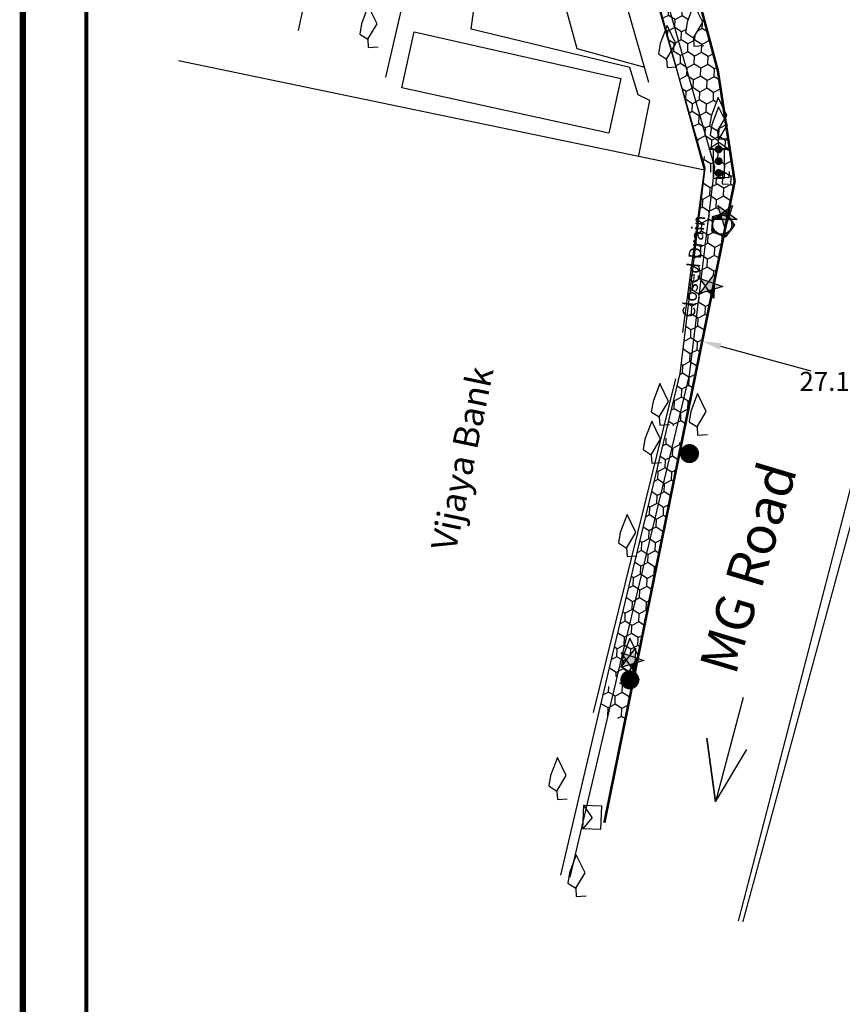
# Model space of a CAD drawing. Extents: x 13648 to 18670, y 11156 to 13831.
# Drawn here: x 14146 to 14211, y 13516 to 13594 of the extents above; entities that cross this region are included whole.
import ezdxf

# ---------------------------------------------------------------- set-up
doc = ezdxf.new("R2010")
doc.units = 0
doc.header["$LTSCALE"] = 4
doc.header["$MEASUREMENT"] = 0
doc.header["$PDSIZE"] = -11.8
doc.layers.get('0').update_dxf_attribs({"linetype": 'CONTINUOUS'})
doc.layers.get('DEFPOINTS').update_dxf_attribs({"linetype": 'CONTINUOUS'})
for name, color, linetype in [('BLOCK', 8, 'CONTINUOUS'), ('BUILDINGS', 7, 'CONTINUOUS'), ('CDRAIN', 4, 'CONTINUOUS'), ('CW_BRICK', 200, 'CONTINUOUS'), ('CW_STONE', 7, 'FENCELINE2'), ('DIM', 7, 'CONTINUOUS'), ('FP_COBBLE', 254, 'CONTINUOUS'), ('LP', 1, 'CONTINUOUS'), ('MED_STONE', 7, 'CONTINUOUS'), ('MH', 6, 'CONTINUOUS'), ('ROAD', 5, 'CONTINUOUS'), ('SB', 7, 'CONTINUOUS'), ('SIZE', 7, 'CONTINUOUS'), ('TEXT', 7, 'CONTINUOUS'), ('TEXT1', 7, 'CONTINUOUS'), ('TP', 8, 'CONTINUOUS'), ('TR', 82, 'CONTINUOUS'), ('TREE', 82, 'CONTINUOUS'), ('TS', 7, 'CONTINUOUS'), ('WF', 1, 'CONTINUOUS')]:
    doc.layers.add(name, color=color, linetype=linetype)
doc.styles.add('ROMANS', font='Romans')
doc.styles.add('RS', font='Romans.shx')
doc.linetypes.add('FENCELINE2', pattern='A,0.25,-0.1,[132,ltypeshp.shx,S=0.1,R=0,X=-0.1,Y=0],-0.1,1', length=1.45)
doc.dimstyles.get("Standard").update_dxf_attribs({"dimscale": 0, "dimtxt": 2.5, "dimasz": 2.5, "dimexe": 0.18, "dimexo": 0.0625, "dimgap": 0.09, "dimtad": 0, "dimtih": 1, "dimtoh": 1, "dimzin": 0, "dimtxsty": 'ROMANS', "dimcen": 0.09, "dimazin": 3, "dimtfac": 1, "dimtofl": 0, "dimtmove": 0, "dimatfit": 3, "dimtolj": 1, "dimtzin": 0})
pattern_1 = [(87.84532, (23989.6039, 3216.3561), (-0.505635626, 0.957187344), [0.625, -1.25]), (207.84532, (23989.6039, 3216.3561), (-0.576130743, -0.91648697), [0.625, -1.25]), (147.84532, (23989.6039, 3216.3561), (-1.081766369, 0.040700374), [-1.25, 0.625])]

# ---------------------------------------------------------------- blocks, each defined once
blk = doc.blocks.new('LP')
blk.add_lwpolyline([(-0.925, -0.296), (0.594, 0.849), (0.038, -0.97), (-0.581, 0.829), (0.977, -0.262), (-0.925, -0.296)])
for points in [[(-0.581, 0.829), (-0.198, -0.283), (0.977, -0.262), (-0.198, -0.283)], [(0.038, -0.97), (-0.344, 0.142), (0.594, 0.849), (-0.344, 0.142)], [(0.038, -0.97), (0.594, 0.849), (0.594, 0.849)], [(0.594, 0.849), (0.594, 0.849), (0.038, -0.97)], [(0.038, -0.97), (0.594, 0.849), (0.594, 0.849)], [(-0.344, 0.142), (-0.925, -0.296), (-0.198, -0.283), (-0.925, -0.296)]]:
    blk.add_solid(points)
blk = doc.blocks.new('TS')
blk.add_lwpolyline([(-0.443, 0), (0.443, 0), (0.443, 2.271), (0.768, 2.271), (0, 2.812), (-0.768, 2.271), (-0.443, 2.271)], close=True)
at = {"color": 1}
blk.add_lwpolyline([(-0.162, 2.271, 0.312, 0.312, 1), (0.151, 2.271, 0.312, 0.312, 1)], format="xyseb", close=True, dxfattribs=at)
at = {"color": 2}
blk.add_lwpolyline([(-0.162, 1.333, 0.312, 0.312, 1), (0.151, 1.333, 0.312, 0.312, 1)], format="xyseb", close=True, dxfattribs=at)
at = {"color": 3}
blk.add_lwpolyline([(-0.162, 0.396, 0.312, 0.312, 1), (0.151, 0.396, 0.312, 0.312, 1)], format="xyseb", close=True, dxfattribs=at)
blk = doc.blocks.new('TR')
at = {"layer": 'WF', "color": 82, "flags": 128}
blk.add_lwpolyline([(-0.044, 0.653), (0.688, 1.871), (0, 3.289), (-0.535, 1.877), (-0.672, 1.055)], close=True, dxfattribs=at)
at = {"layer": 'WF', "color": 82}
blk.add_lwpolyline([(-0.041, 0.654), (0, 0), (0.771, 0.048)], dxfattribs=at)
blk = doc.blocks.new('PB')
at = {"color": 1}
blk.add_line((0, 0), (0, 0), dxfattribs=at)
blk.add_lwpolyline([(0.934, -0.708), (-0.941, -0.698), (-0.934, 0.708), (0.941, 0.698)], close=True, dxfattribs=at)
for points in [[(0, 0), (-0.934, 0.708)], [(0, 0), (0.941, 0.698)]]:
    blk.add_lwpolyline(points, dxfattribs=at)
blk = doc.blocks.new('TP')
blk.add_lwpolyline([(-0.375, 0, 0.75, 0.75, 1), (0.375, 0, 0.75, 0.75, 1)], format="xyseb", close=True)
blk = doc.blocks.new('*X11')
at = {"color": 0}
for p, q in [((2391.724, -264.523), (2391.883, -264.364)), ((2391.767, -264.656), (2392.033, -264.391)), ((2392.257, -264.166), (2392.529, -263.894)), ((2392.544, -264.056), (2392.745, -263.856)), ((2392.728, -264.049), (2392.847, -263.93)), ((2392.876, -264.077), (2392.949, -264.004)), ((2393.003, -264.128), (2393.052, -264.079)), ((2393.112, -264.195), (2393.154, -264.153)), ((2393.215, -264.269), (2393.256, -264.228)), ((2393.285, -264.376), (2393.359, -264.302)), ((2393.348, -264.49), (2393.461, -264.376)), ((2393.393, -264.622), (2393.564, -264.451)), ((2391.81, -264.79), (2391.923, -264.677)), ((2391.854, -264.923), (2391.916, -264.861)), ((2391.897, -265.057), (2391.944, -265.009)), ((2391.941, -265.19), (2391.995, -265.136)), ((2393.221, -265.324), (2393.401, -265.143)), ((2393.392, -264.976), (2393.486, -264.881)), ((2393.413, -264.778), (2393.572, -264.62)), ((2391.984, -265.323), (2392.062, -265.245)), ((2392.027, -265.457), (2392.145, -265.339)), ((2392.071, -265.59), (2392.243, -265.418)), ((2392.232, -265.606), (2392.357, -265.481)), ((2392.409, -265.606), (2392.488, -265.526)), ((2392.585, -265.606), (2392.645, -265.546)), ((2392.762, -265.606), (2392.843, -265.525)), ((2392.939, -265.606), (2393.221, -265.324)), ((2393.116, -265.606), (2393.316, -265.405))]:
    blk.add_line(p, q, dxfattribs=at)
blk = doc.blocks.new('MH')
blk.add_lwpolyline([(0.578, 0.816), (-0.598, 0.802), (-0.947, -0.321), (0.012, -1), (0.955, -0.297)], close=True)
blk.add_circle((0, 0), 0.75)
at = {"rotation": 324.7139906280657}
blk.add_blockref('*X11', (-1800.118, 1598.29), dxfattribs=at)
blk = doc.blocks.new('SB')
for points in [[(0.5, -0.5), (0, -0.5), (0, 0.5), (-0.5, 0.5)], [(0.5, 0.5), (0.5, 0), (-0.5, 0), (-0.5, -0.5)]]:
    blk.add_lwpolyline(points)
blk = doc.blocks.new('*D65')
at = {"color": 0, "linetype": 'BYBLOCK'}
for p, q in [((14168.777, 13843.819), (14168.705, 13843.551)), ((14170.2, 13843.333), (14177.311, 13841.409)), ((14193.486, 13837.031), (14183.519, 13839.729)), ((14194.96, 13836.734), (14194.887, 13836.466))]:
    blk.add_line(p, q, dxfattribs=at)
for points in [[(14170.265, 13843.575), (14170.134, 13843.092), (14168.752, 13843.725)], [(14193.552, 13837.273), (14193.421, 13836.79), (14194.934, 13836.639)]]:
    blk.add_solid(points, dxfattribs=at)
at = {"layer": 'DEFPOINTS', "color": 0, "linetype": 'BYBLOCK'}
for p in [(14168.793, 13843.88), (14194.934, 13836.639), (14194.976, 13836.794)]:
    blk.add_point(p, dxfattribs=at)
at = {"color": 0, "linetype": 'BYBLOCK', "insert": (14179.923, 13840.569), "char_height": 1.5, "attachment_point": 5, "style": 'ROMANS'}
blk.add_mtext('\\A1;27.13m', dxfattribs=at)

msp = doc.modelspace()

# ---------------------------------------------------------------- hatches: boundary and pattern name
at = {"layer": 'FP_COBBLE'}
h = msp.add_hatch(dxfattribs=at)
h.set_pattern_fill('HONEY', color=256, scale=5, angle=87.84532, style=0)
h.set_pattern_definition(pattern_1)
h.paths.add_polyline_path([(14199.576, 13592.276), (14198.95, 13592.688), (14199.097, 13593.509), (14199.408, 13594.298), (14198.862, 13594.271), (14198.829, 13594.923), (14198.372, 13595.224), (14196.888, 13594.808), (14198.419, 13589.226), (14199.317, 13586.105), (14201.275, 13586.858), (14201.559, 13587.577), (14201.802, 13587.06), (14201.886, 13587.092), (14201.493, 13589.676), (14199.116, 13598.529), (14198.384, 13598.539), (14198.392, 13599.227), (14198.931, 13599.22), (14198.513, 13600.778), (14198.369, 13600.743), (14198.547, 13600.194), (14197.596, 13599.503), (14196.645, 13600.195), (14196.69, 13600.331), (14195.457, 13600.029), (14195.552, 13599.684), (14195.708, 13599.888), (14195.695, 13599.563), (14197.965, 13599.478), (14197.931, 13598.593), (14197.282, 13598.617), (14197.281, 13598.605), (14196.782, 13598.612), (14196.775, 13598.112), (14197.153, 13598.107), (14197.524, 13598.211), (14197.904, 13596.857), (14196.439, 13596.446), (14196.517, 13596.164), (14198.072, 13596.6), (14198.291, 13595.82), (14198.351, 13596.155), (14198.904, 13597.56), (14199.574, 13596.133), (14198.829, 13594.93), (14198.862, 13594.271), (14199.408, 13594.298), (14199.651, 13594.913), (14200.32, 13593.487), (14199.576, 13592.284)])
h = msp.add_hatch(dxfattribs=at)
h.set_pattern_fill('HONEY', color=256, scale=5, angle=87.84532, style=0)
h.set_pattern_definition(pattern_1)
h.paths.add_polyline_path([(14200.181, 13573.286), (14200.784, 13573.077), (14201.223, 13573.656), (14201.211, 13573.065), (14201.942, 13576.659), (14201.014, 13576.986), (14201.044, 13578.161), (14201.659, 13578.344), (14201.707, 13578.379), (14201.479, 13579.069), (14202.069, 13578.645), (14202.394, 13578.883), (14202.817, 13580.964), (14202.068, 13585.892), (14201.484, 13584.948), (14201.516, 13584.289), (14201.534, 13584.29), (14201.553, 13583.543), (14200.9, 13583.527), (14200.858, 13583.466), (14201.259, 13582.073), (14201.21, 13581.68), (14201.576, 13581.666), (14201.543, 13580.781), (14201.102, 13580.798)])
h.paths.add_polyline_path([(14200.02, 13586.375), (14199.317, 13586.105), (14199.866, 13584.198), (14200.828, 13583.57)])
h = msp.add_hatch(dxfattribs=at)
h.set_pattern_fill('HONEY', color=256, scale=5, angle=87.84532, style=0)
h.set_pattern_definition(pattern_1)
h.paths.add_polyline_path([(14201.484, 13584.941), (14200.858, 13585.352), (14201.005, 13586.173), (14201.275, 13586.858), (14200.02, 13586.375), (14200.828, 13583.57), (14200.893, 13583.527), (14201.553, 13583.543), (14201.534, 13584.29), (14201.516, 13584.289)])
h = msp.add_hatch(dxfattribs=at)
h.set_pattern_fill('HONEY', color=256, scale=5, angle=87.84532, style=0)
h.set_pattern_definition(pattern_1)
h.paths.add_polyline_path([(14193.065, 13543.086), (14192.89, 13542.341), (14193.558, 13541.905), (14193.795, 13542.913), (14193.984, 13543.703), (14193.876, 13543.857), (14194.009, 13543.811), (14198.006, 13560.504), (14197.306, 13560.801)])
h.paths.add_polyline_path([(14198.512, 13565.839), (14197.467, 13561.475), (14198.049, 13561.731), (14198.266, 13561.589), (14199.251, 13565.706), (14200.172, 13573.21), (14200.098, 13573.315), (14200.181, 13573.286), (14201.102, 13580.798), (14200.35, 13580.826)])
h.paths.add_polyline_path([(14200.496, 13582.012), (14200.458, 13581.709), (14201.21, 13581.68), (14201.259, 13582.073), (14200.858, 13583.466), (14200.473, 13582.912), (14200.222, 13582.963)])
h.paths.add_polyline_path([(14199.892, 13570.067), (14200.947, 13579.843), (14199.456, 13580.004), (14198.4, 13570.228)], flags=25)
h = msp.add_hatch(dxfattribs=at)
h.set_pattern_fill('HONEY', color=256, scale=5, angle=87.84532, style=0)
h.set_pattern_definition(pattern_1)
h.paths.add_polyline_path([(14199.251, 13565.706), (14198.266, 13561.589), (14198.807, 13561.235), (14200.999, 13572.021), (14200.77, 13572.35), (14200.074, 13572.14), (14200.513, 13572.719), (14200.172, 13573.21)])
h = msp.add_hatch(dxfattribs=at)
h.set_pattern_fill('HONEY', color=256, scale=5, angle=87.84532, style=0)
h.set_pattern_definition(pattern_1)
h.paths.add_polyline_path([(14194.009, 13543.811), (14194.562, 13543.619), (14195.001, 13544.198), (14194.987, 13543.472), (14195.183, 13543.403), (14198.633, 13560.378), (14198.007, 13560.506)])
h = msp.add_hatch(dxfattribs=at)
h.set_pattern_fill('HONEY', color=256, scale=5, angle=87.84532, style=0)
h.set_pattern_definition(pattern_1)
h.paths.add_polyline_path([(14194.776, 13541.398, -0.168512), (14194.54, 13541.326, -0.396063), (14194.18, 13541.691), (14193.902, 13541.685), (14193.475, 13541.069), (14193.367, 13541.091), (14192.84, 13538.844), (14194.185, 13538.493)])
h.paths.add_polyline_path([(14194.569, 13542.076, -0.253629), (14194.876, 13541.893), (14194.959, 13542.302), (14194.548, 13542.893), (14193.852, 13542.682), (14194.291, 13543.261), (14193.984, 13543.703), (14193.795, 13542.913), (14193.558, 13541.905), (14193.895, 13541.684), (14194.18, 13541.691, -0.4326)])
h = msp.add_hatch(dxfattribs=at)
h.set_pattern_fill('HONEY', color=256, scale=5, angle=87.84532, style=0)
h.set_pattern_definition(pattern_1)
h.paths.add_polyline_path([(14192.114, 13539.033), (14192.84, 13538.844), (14193.367, 13541.091), (14192.632, 13541.242)])

# ---------------------------------------------------------------- linework, layer by layer
msp.add_lwpolyline([(14203.496, 13540.3), (14201.314, 13532.102), (14200.62, 13537.096), (14201.314, 13532.102), (14203.783, 13536.204)])
at = {"layer": 'BUILDINGS', "elevation": -1.834}
msp.add_lwpolyline([(14168.455, 13592.854), (14169.307, 13596.927), (14173.3, 13596.158), (14174.126, 13600.47), (14170.253, 13601.273), (14174.538, 13621.266), (14159.904, 13624.432)], dxfattribs=at)
msp.add_lwpolyline([(14176.585, 13588.343), (14177.569, 13592.741), (14193.851, 13589.069), (14192.912, 13584.752)], close=True, dxfattribs=at)
at = {"layer": 'CDRAIN'}
for points in [[(14189.865, 13526.154), (14193.795, 13542.913), (14199.251, 13565.706), (14201.259, 13582.073), (14197.565, 13594.901)], [(14189.134, 13526.325), (14193.065, 13543.086), (14198.512, 13565.839), (14200.496, 13582.012), (14196.845, 13594.694)]]:
    msp.add_lwpolyline(points, dxfattribs=at)
at = {"layer": 'CW_BRICK'}
for points in [[(14198.726, 13569.068), (14200.442, 13581.847), (14200.442, 13581.847)], [(14191.696, 13539.142), (14198.178, 13565.402)]]:
    msp.add_lwpolyline(points, dxfattribs=at)
at = {"layer": 'CW_STONE', "linetype": 'CONTINUOUS', "elevation": -0.686}
msp.add_lwpolyline([(14200.442, 13581.847), (14159.004, 13590.455)], dxfattribs=at)
at = {"layer": 'FP_COBBLE', "elevation": -0.686}
msp.add_lwpolyline([(14200.442, 13581.847), (14181.461, 13651.082), (14178.913, 13651.115), (14178.963, 13655.023), (14166.739, 13655.98)], dxfattribs=at)
at = {"layer": 'MED_STONE', "linetype": 'CONTINUOUS', "const_width": 0.1, "elevation": -0.372}
msp.add_lwpolyline([(14203.106, 13522.7), (14217.373, 13577.739), (14217.503, 13579.265), (14217.387, 13580.34), (14217.907, 13580.726), (14218.834, 13580.408), (14218.853, 13579.428), (14218.373, 13577.511), (14203.454, 13522.622)], dxfattribs=at)
at = {"layer": 'ROAD', "linetype": 'CONTINUOUS', "const_width": 0.2, "elevation": -0.883}
msp.add_lwpolyline([(14201.493, 13589.676), (14201.493, 13589.676), (14197.064, 13606.174)], dxfattribs=at)
at = {"layer": 'ROAD', "linetype": 'CONTINUOUS', "const_width": 0.2}
msp.add_lwpolyline([(14192.55, 13530.447), (14202.817, 13580.964), (14201.493, 13589.676)], dxfattribs=at)
at = {"layer": 'SIZE', "color": 7}
for points, const_width in [([(14146.736, 13365.079), (14746.736, 13365.079), (14746.736, 13765.079), (14146.736, 13765.079)], 0.5), ([(14151.736, 13370.079), (14741.736, 13370.079), (14741.736, 13760.079), (14151.736, 13760.079)], 0.3)]:
    msp.add_lwpolyline(points, close=True, dxfattribs=dict(at, const_width=const_width))
at = {"layer": 'TREE', "elevation": -1.834}
for points in [[(14195.726, 13589.94), (14190.419, 13591.41), (14180.738, 13626.726)], [(14185.804, 13624.468), (14196.031, 13588.78)], [(14195.271, 13583.009), (14196.129, 13587.343), (14195.216, 13587.783), (14194.55, 13589.93), (14182.059, 13592.948), (14182.32, 13594.889), (14176.815, 13595.655), (14175.295, 13589.167)]]:
    msp.add_lwpolyline(points, dxfattribs=at)

# ---------------------------------------------------------------- block references
at = {"layer": 'BLOCK', "rotation": 87.8453201947923}
msp.add_blockref('PB', (14191.595, 13530.87), dxfattribs=at)
at = {"layer": 'LP'}
for p, rotation in [((14202.049, 13578.233, -902.141), 359.2592787217833), ((14200.924, 13572.689), 87.8453201947923), ((14194.702, 13543.231), 87.8453201947923)]:
    msp.add_blockref('LP', p, dxfattribs=dict(at, rotation=rotation))
at = {"layer": 'MH', "rotation": 87.8453201947923}
msp.add_blockref('MH', (14201.838, 13577.553), dxfattribs=at)
at = {"layer": 'SB', "rotation": 87.8453201947923}
msp.add_blockref('SB', (14201.857, 13581.257), dxfattribs=at)
at = {"layer": 'TP', "rotation": 87.8453201947923}
for p in [(14199.258, 13559.522), (14194.555, 13541.701)]:
    msp.add_blockref('TP', p, dxfattribs=at)
at = {"layer": 'TR'}
for p in [(14199.608, 13591.625, -902.141), (14173.953, 13591.501, -902.141), (14197.49, 13589.942), (14201.516, 13584.289, -902.141), (14201.553, 13583.543), (14196.92, 13561.758), (14199.893, 13560.973), (14196.278, 13558.778), (14194.34, 13551.429), (14194.555, 13541.701), (14188.847, 13532.289), (14190.34, 13524.636)]:
    msp.add_blockref('TR', p, dxfattribs=at)
at = {"layer": 'TS'}
msp.add_blockref('TS', (14201.56, 13581.224, -902.141), dxfattribs=at)

# ---------------------------------------------------------------- texts
at = {"layer": 'TEXT', "linetype": 'CONTINUOUS', "style": 'RS'}
msp.add_text('MG Road', height=3, rotation=73.29164, dxfattribs=at).set_placement((14202.871, 13541.977, -902.141))
at = {"layer": 'TEXT1', "linetype": 'CONTINUOUS', "style": 'RS'}
for s, height, rotation, p in [('Closed Drain', 1, 83.83786, (14199.655, 13570.2)), ('Vijaya Bank', 2, 78.20699, (14180.834, 13551.75))]:
    msp.add_text(s, height=height, rotation=rotation, dxfattribs=at).set_placement(p)

# ---------------------------------------------------------------- dimensions: what is measured, and where the dimension line sits
at = {"layer": 'DIM'}
dim = msp.add_linear_dim(base=(14226.429, 13561.282), p1=(14200.288, 13568.522), p2=(14226.471, 13561.436), angle=344.85678, dimstyle='STANDARD', override={"dimscale": 1, "dimtxt": 1.5, "dimasz": 1.5, "dimpost": 'm'}, dxfattribs=at)
dim.commit()
dim.dimension.update_dxf_attribs({"geometry": '*D65', "text_midpoint": (14211.417, 13565.211), "dimtype": 129, "insert": (31.495, -275.358)})

doc.saveas('drawing.dxf')
